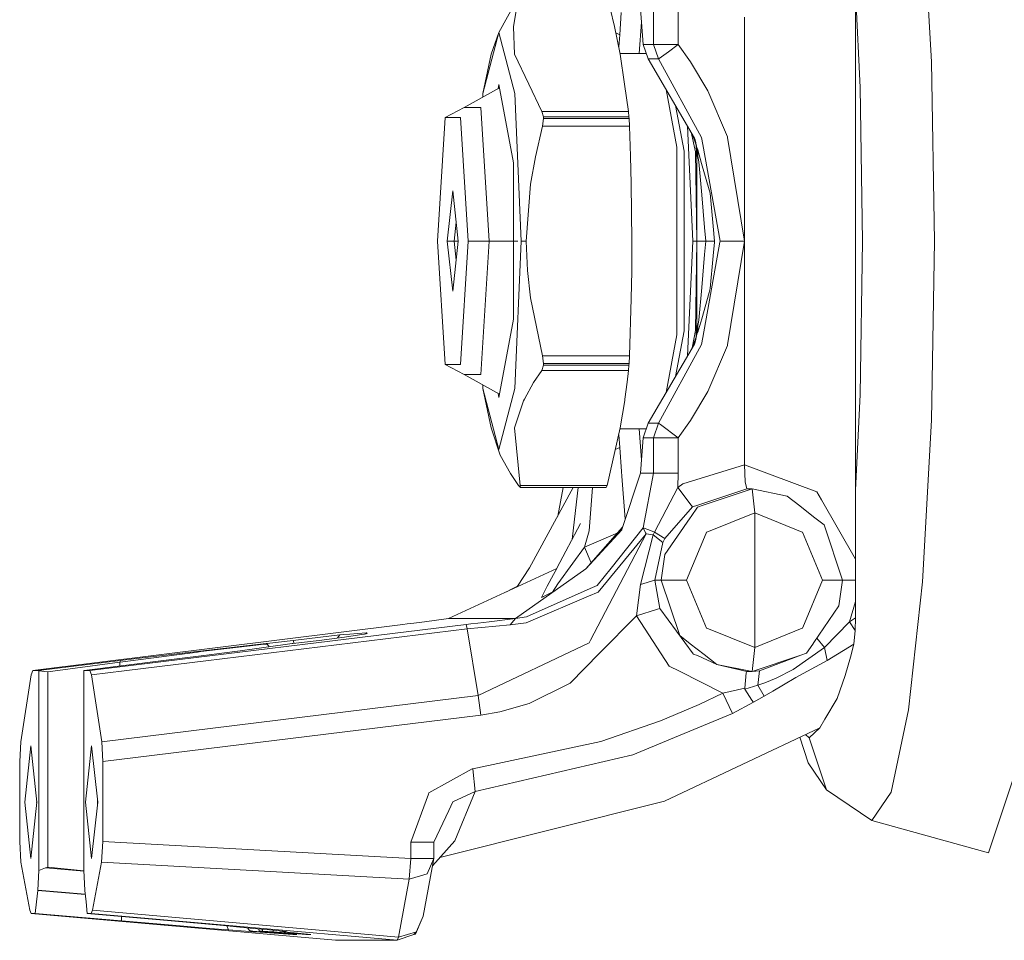
# Model space of a CAD drawing. Units: millimetres. Extents: x 967 to 8561, y -1553 to 1673.
# Drawn here: x 6190 to 6314, y -68 to 49 of the extents above; entities that cross this region are included whole.
import ezdxf

# ---------------------------------------------------------------- set-up
doc = ezdxf.new("R2010")
doc.units = ezdxf.units.MM
doc.layers.add('1', color=7, linetype='Continuous', true_color=0xffffff)

msp = doc.modelspace()

# ---------------------------------------------------------------- linework, layer by layer
at = {"layer": '1', "color": 18, "linetype": 'Continuous', "lineweight": 13}
for p, q in [((6303.919824, 64.114175), (6305.045159, 43.666466)), ((6295.431645, 52.529364), (6296.014817, 40.426358)), ((6295.431645, 52.529364), (6295.431645, -10.529355)), ((6252.768548, 51.919996), (6250.279458, 47.400004)), ((6252.54062, 50.419382), (6252.125772, 48.095978)), ((6264.932664, 48.141024), (6264.37095, 50.454444)), ((6265.588792, 47.117329), (6265.762837, 49.916542)), ((6268.214734, 50.381674), (6268.565209, 45.891016)), ((6269.886525, 50.381674), (6269.886525, 45.890703)), ((6273.006948, 45.890703), (6273.006948, 50.381674)), ((6268.345225, 48.709691), (6268.059551, 44.750004)), ((6281.411202, 20.999997), (6281.396421, 49.322545)), ((6250.279458, 47.400004), (6248.263391, 39.66762)), ((6249.329598, 44.655486), (6250.279458, 47.400004)), ((6252.295526, 39.66762), (6250.279458, 47.400004)), ((6252.125772, 48.095978), (6252.27979, 44.655486)), ((6264.932664, 48.141024), (6265.660794, 44.655486)), ((6265.588792, 47.117329), (6265.097495, 47.35198)), ((6265.468548, 45.575762), (6265.588792, 47.117329)), ((6268.565209, 45.891016), (6269.886525, 45.890703)), ((6268.565209, 45.891016), (6269.182237, 44.046952)), ((6269.886525, 45.890703), (6270.925077, 45.890703)), ((6270.503552, 44.046945), (6269.886525, 45.890703)), ((6271.764787, 44.953084), (6270.58843, 44.098905)), ((6273.006948, 45.890703), (6270.925077, 45.890703)), ((6271.764787, 44.953084), (6273.006948, 45.890703)), ((6274.565251, 43.699666), (6273.006948, 45.890703)), ((6249.329598, 44.655486), (6248.263391, 39.66762)), ((6254.072698, 40.867402), (6252.27979, 44.655486)), ((6268.946994, 44.750004), (6265.641049, 44.750004)), ((6265.660794, 44.655486), (6266.204866, 40.869473)), ((6269.182237, 44.046952), (6275.074513, 34.037507)), ((6270.503552, 44.046945), (6269.182237, 44.046952)), ((6270.58843, 44.098905), (6270.503552, 44.046945)), ((6275.949987, 34.127316), (6270.503552, 44.046945)), ((6276.734384, 40.029502), (6274.565251, 43.699666)), ((6305.432828, 20.999997), (6305.045159, 43.666466)), ((6250.358395, 40.378051), (6245.883973, 37.887498)), ((6250.279458, 40.800004), (6250.182172, 40.279962)), ((6250.279458, 40.800004), (6252.131494, 30.900001)), ((6255.718263, 37.390976), (6254.072698, 40.867402)), ((6266.704591, 37.390976), (6266.204866, 40.869473)), ((6271.467486, 40.164908), (6272.830995, 32.875)), ((6279.219659, 34.209168), (6276.734384, 40.029502)), ((6296.347173, 20.999997), (6296.014817, 40.426358)), ((6248.263391, 39.66762), (6248.242489, 39.200295)), ((6252.295526, 39.66762), (6253.130467, 20.999997)), ((6245.883973, 37.887498), (6243.476899, 36.637499)), ((6247.990163, 37.887498), (6245.883973, 37.887498)), ((6249.043019, 20.999997), (6247.990163, 37.887498)), ((6272.650593, 38.155118), (6273.73174, 32.374999)), ((6243.476899, 36.637499), (6242.501767, 20.999997)), ((6245.426686, 36.637499), (6243.476899, 36.637499)), ((6245.426686, 36.637499), (6246.401818, 20.999997)), ((6255.949529, 36.704942), (6255.718263, 37.390976)), ((6266.704591, 37.390976), (6255.718263, 37.390976)), ((6255.834611, 35.529024), (6255.962403, 36.499835)), ((6255.962403, 36.499835), (6255.949529, 36.704942)), ((6266.759427, 36.704942), (6255.949529, 36.704942)), ((6266.772302, 36.499835), (6255.962403, 36.499835)), ((6266.759427, 36.704942), (6266.704591, 37.390976)), ((6266.759427, 36.704942), (6266.772302, 36.499835)), ((6266.772302, 36.499835), (6266.820462, 35.529024)), ((6255.834611, 35.529024), (6254.909547, 31.676023)), ((6266.820462, 35.529024), (6255.834611, 35.529024)), ((6266.820462, 35.529024), (6266.958745, 31.745291)), ((6274.190547, 35.539135), (6274.840863, 20.999997)), ((6274.627418, 34.797007), (6275.184186, 32.301559)), ((6274.819899, 34.470031), (6275.251897, 33.152631)), ((6275.074513, 34.037507), (6275.118383, 33.858149)), ((6275.074513, 34.037507), (6275.146516, 33.803715)), ((6275.118383, 33.858149), (6275.146516, 33.803715)), ((6275.208505, 33.456123), (6275.118383, 33.858149)), ((6275.362046, 32.784245), (6275.146516, 33.803715)), ((6275.949987, 34.127316), (6276.114018, 33.206305)), ((6279.219659, 34.209168), (6279.258283, 34.118994)), ((6281.411202, 20.999997), (6279.258283, 34.118994)), ((6272.830995, 32.875), (6272.830995, 9.124993)), ((6275.251897, 33.152631), (6275.208505, 33.456123)), ((6275.279553, 33.03711), (6275.208505, 33.456123)), ((6275.279553, 33.03711), (6275.251897, 33.152631)), ((6275.267156, 32.932318), (6275.251897, 33.152631)), ((6275.346788, 31.792617), (6275.267156, 32.932318)), ((6275.362046, 32.784245), (6275.279553, 33.03711)), ((6275.375875, 32.662204), (6275.362046, 32.784245)), ((6275.374444, 32.756976), (6275.362046, 32.784245)), ((6275.470765, 32.551966), (6275.374444, 32.756976)), ((6275.396855, 32.479606), (6275.375875, 32.662204)), ((6275.481256, 31.744121), (6275.396855, 32.479606)), ((6275.470765, 32.551966), (6275.475534, 32.18796)), ((6275.967153, 30.830382), (6275.470765, 32.551966)), ((6278.29078, 20.999997), (6276.114018, 33.206305)), ((6254.909547, 31.676023), (6254.290612, 28.202637)), ((6267.052682, 28.280488), (6266.958745, 31.745291)), ((6273.73174, 9.625002), (6273.73174, 32.374999)), ((6275.184186, 32.301559), (6275.229486, 32.100773)), ((6275.354417, 20.999997), (6275.184186, 32.301559)), ((6275.349649, 31.568243), (6275.229486, 32.100773)), ((6275.481256, 31.744121), (6275.346788, 31.792617)), ((6275.349649, 31.568243), (6275.346788, 31.792617)), ((6275.349649, 31.568243), (6275.5318, 31.483336)), ((6275.367292, 20.999997), (6275.349649, 31.568243)), ((6275.481256, 31.744121), (6275.475534, 32.18796)), ((6275.5318, 31.483336), (6275.481256, 31.744121)), ((6275.614293, 31.016125), (6275.5318, 31.483336)), ((6252.131494, 11.099993), (6252.131494, 30.900001)), ((6275.974782, 26.861175), (6275.614293, 31.016125)), ((6275.967153, 30.830382), (6276.928933, 27.494705)), ((6254.290612, 28.202637), (6253.754647, 20.999997)), ((6267.052682, 28.280488), (6267.135652, 20.999997)), ((6277.051957, 27.068577), (6276.928933, 27.494705)), ((6243.765863, 20.999997), (6244.451554, 27.35)), ((6245.137723, 20.999997), (6244.451554, 27.35)), ((6275.974782, 26.861175), (6276.336225, 22.698088)), ((6277.429612, 22.885143), (6277.051957, 27.068577)), ((6244.618447, 20.999997), (6244.878003, 23.403522)), ((6276.336225, 22.698088), (6276.483567, 20.999997)), ((6277.599843, 20.999997), (6277.429612, 22.885143)), ((6242.501767, 20.999997), (6243.476899, 5.36251)), ((6243.765863, 20.999997), (6244.618447, 20.999997)), ((6244.451554, 14.650001), (6243.765863, 20.999997)), ((6245.137723, 20.999997), (6244.451554, 14.650001)), ((6244.618447, 20.999997), (6244.878003, 18.596475)), ((6244.618447, 20.999997), (6245.137723, 20.999997)), ((6246.401818, 20.999997), (6245.426686, 5.36251)), ((6249.043019, 20.999997), (6246.401818, 20.999997)), ((6247.990163, 4.112511), (6249.043019, 20.999997)), ((6252.683671, 20.999997), (6249.043019, 20.999997)), ((6253.130467, 20.999997), (6252.295526, 2.332388)), ((6253.130467, 20.999997), (6253.754647, 20.999997)), ((6253.754647, 20.999997), (6253.900559, 17.264842)), ((6267.135652, 20.999997), (6267.112763, 17.201795)), ((6274.840863, 20.999997), (6274.190548, 6.460867)), ((6275.354417, 20.999997), (6274.840863, 20.999997)), ((6275.184186, 9.69845), (6275.354417, 20.999997)), ((6275.367292, 20.999997), (6275.349649, 10.431765)), ((6275.367292, 20.999997), (6275.402577, 20.999997)), ((6275.496991, 20.999997), (6275.402577, 20.999997)), ((6275.496991, 20.999997), (6275.723012, 20.999997)), ((6275.723012, 20.999997), (6276.483567, 20.999997)), ((6276.11831, 8.792876), (6278.265031, 20.855977)), ((6276.483567, 20.999997), (6276.336225, 19.301816)), ((6276.483567, 20.999997), (6276.877435, 20.999997)), ((6276.877435, 20.999997), (6277.599843, 20.999997)), ((6277.430566, 19.114568), (6277.586492, 20.852401)), ((6277.599843, 20.999997), (6277.586492, 20.852401)), ((6278.265031, 20.855977), (6278.29078, 20.999997)), ((6281.411202, 20.999997), (6278.29078, 20.999997)), ((6279.258283, 7.881015), (6281.411202, 20.999997)), ((6281.396421, -7.322536), (6281.411202, 20.999997)), ((6296.014817, 1.573651), (6296.347173, 20.999997)), ((6305.432828, 20.999997), (6305.045159, -1.666457)), ((6276.336225, 19.301816), (6275.975736, 15.138446)), ((6277.059587, 14.974712), (6277.430566, 19.114568)), ((6253.900559, 17.264842), (6254.287751, 13.816043)), ((6267.052682, 13.719513), (6267.112763, 17.201795)), ((6275.6162, 10.995089), (6275.975736, 15.138446)), ((6277.059587, 14.974712), (6276.925595, 14.508887)), ((6254.287751, 13.816043), (6255.834611, 6.470977)), ((6266.820462, 6.470977), (6267.052682, 13.719513)), ((6275.967629, 11.176153), (6276.925595, 14.508887)), ((6252.131494, 11.099993), (6250.279458, 1.200004)), ((6275.229486, 9.899228), (6275.349649, 10.431765)), ((6275.346788, 10.207384), (6275.284322, 9.183152)), ((6275.349649, 10.431765), (6275.346788, 10.207384)), ((6275.481256, 10.255887), (6275.346788, 10.207384)), ((6275.349649, 10.431765), (6275.5318, 10.516672)), ((6275.481256, 10.255887), (6275.362046, 9.215756)), ((6275.967629, 11.176153), (6275.470765, 9.448036)), ((6275.470765, 9.448036), (6275.481256, 10.255887)), ((6275.5318, 10.516672), (6275.481256, 10.255887)), ((6275.6162, 10.995089), (6275.5318, 10.516672)), ((6271.467487, 1.835099), (6272.830995, 9.124993)), ((6273.73174, 9.625002), (6272.650592, 3.844886)), ((6274.690183, 7.309617), (6275.251897, 8.84737)), ((6275.184186, 9.69845), (6274.757781, 7.494673)), ((6275.362046, 9.215756), (6275.143178, 8.184462)), ((6275.177033, 8.391633), (6275.294335, 9.016364)), ((6275.184186, 9.69845), (6275.229486, 9.899228)), ((6275.197688, 8.501636), (6275.251897, 8.84737)), ((6275.251897, 8.84737), (6275.294335, 9.016364)), ((6275.251897, 8.84737), (6275.26191, 8.948996)), ((6275.266679, 9.001984), (6275.26191, 8.948996)), ((6275.266679, 9.001984), (6275.271924, 9.054034)), ((6275.284322, 9.183152), (6275.271924, 9.054034)), ((6275.362046, 9.215756), (6275.294335, 9.016364)), ((6275.470765, 9.448036), (6275.362046, 9.215756)), ((6275.959046, 7.898196), (6276.11831, 8.792876)), ((6269.182237, -2.046944), (6275.074513, 7.962494)), ((6270.503552, -2.046944), (6275.959046, 7.898196)), ((6275.074513, 7.962494), (6275.143178, 8.184462)), ((6275.074513, 7.962494), (6275.115998, 8.132993)), ((6275.115998, 8.132993), (6275.177033, 8.391633)), ((6275.143178, 8.184462), (6275.115998, 8.132993)), ((6275.17751, 8.393227), (6275.177033, 8.391633)), ((6275.184656, 8.425585), (6275.17751, 8.393227)), ((6276.734384, 1.970499), (6279.219659, 7.790833)), ((6279.258283, 7.881015), (6279.219659, 7.790833)), ((6255.834611, 6.470977), (6266.820462, 6.470977)), ((6255.834611, 6.470977), (6255.962403, 5.500167)), ((6266.820462, 6.470977), (6266.772302, 5.500167)), ((6243.476899, 5.36251), (6245.426686, 5.36251)), ((6245.883973, 4.112511), (6243.476899, 5.36251)), ((6255.949529, 5.295052), (6255.718263, 4.609032)), ((6255.962403, 5.500167), (6255.949529, 5.295052)), ((6255.949529, 5.295052), (6266.759427, 5.295052)), ((6255.962403, 5.500167), (6266.772302, 5.500167)), ((6266.759427, 5.295052), (6266.704591, 4.609032)), ((6266.772302, 5.500167), (6266.759427, 5.295052)), ((6245.883973, 4.112511), (6247.990163, 4.112511)), ((6250.358392, 1.621945), (6245.883973, 4.112511)), ((6255.718263, 4.609032), (6254.696878, 3.108411)), ((6255.718263, 4.609032), (6266.704591, 4.609032)), ((6266.704591, 4.609032), (6266.540082, 3.143473)), ((6248.242489, 2.799706), (6248.263391, 2.332388)), ((6254.696878, 3.108411), (6253.536733, 1.008793)), ((6266.259702, 1.00775), (6266.540082, 3.143473)), ((6248.263391, 2.332388), (6250.279458, -5.400003)), ((6249.329598, -2.655492), (6248.263391, 2.332388)), ((6250.279458, 1.200004), (6250.182174, 1.720032)), ((6250.279458, -5.400003), (6252.295526, 2.332388)), ((6274.565251, -1.699672), (6276.734384, 1.970499)), ((6296.014817, 1.573651), (6295.431645, -10.529355)), ((6253.413232, 0.785007), (6252.27979, -2.655477)), ((6253.413232, 0.785007), (6253.536733, 1.008793)), ((6265.660794, -2.655477), (6266.236814, 0.830053)), ((6266.236814, 0.830053), (6266.259702, 1.00775)), ((6268.565209, -3.891007), (6269.182237, -2.046944)), ((6269.182237, -2.046944), (6270.503552, -2.046944)), ((6269.886525, -3.890709), (6270.503552, -2.046944)), ((6270.503552, -2.046944), (6270.761998, -2.218829)), ((6273.006948, -3.890709), (6270.761998, -2.218829)), ((6273.006948, -3.890709), (6274.565251, -1.699672)), ((6305.045159, -1.666457), (6303.919824, -22.114174)), ((6250.46304, -6.095977), (6249.329598, -2.655492)), ((6252.27979, -2.655477), (6253.000768, -9.919987)), ((6263.986619, -9.919987), (6265.660794, -2.655477)), ((6265.463531, -3.511435), (6265.588792, -5.117328)), ((6268.946994, -2.749995), (6265.639012, -2.749995)), ((6268.345225, -6.709691), (6268.05955, -2.749995)), ((6268.214734, -8.381681), (6268.565209, -3.891007)), ((6268.565209, -3.891007), (6269.886525, -3.890709)), ((6269.886525, -3.890709), (6270.925077, -3.890709)), ((6269.886525, -8.381681), (6269.886525, -3.890709)), ((6270.925077, -3.890709), (6273.006948, -3.890709)), ((6273.006948, -8.381681), (6273.006948, -3.890709)), ((6251.746686, -8.419381), (6250.46304, -6.095977)), ((6265.032169, -5.38318), (6265.588792, -5.117328)), ((6265.588792, -5.117328), (6265.797647, -8.15797)), ((6281.396421, -7.322536), (6273.592027, -9.722025)), ((6281.396421, -7.322536), (6290.534051, -10.751234)), ((6281.396421, -7.322536), (6281.48702, -9.475307)), ((6252.768548, -9.919987), (6251.746686, -8.419381)), ((6265.839131, -8.759678), (6265.797647, -8.15797)), ((6265.872987, -15.504331), (6268.214734, -8.381681)), ((6268.214734, -8.381681), (6269.886525, -8.381681)), ((6268.544705, -15.281142), (6269.886525, -8.381681)), ((6269.886525, -8.381681), (6271.45675, -8.381681)), ((6271.45675, -8.381681), (6273.006948, -8.381681)), ((6273.006948, -8.381681), (6272.931607, -10.181339)), ((6253.02461, -10.204778), (6252.768548, -9.919987)), ((6253.000768, -9.919987), (6263.986619, -9.919987)), ((6253.000768, -9.919987), (6253.050359, -10.204778)), ((6263.986619, -9.919987), (6263.860257, -10.204778)), ((6265.839131, -8.759678), (6266.300566, -14.203809)), ((6272.931607, -10.181339), (6273.592027, -9.722025)), ((6281.48702, -9.475307), (6281.694921, -10.369049)), ((6253.037484, -10.205002), (6253.02461, -10.204778)), ((6253.050359, -10.204778), (6253.037484, -10.205002)), ((6253.037484, -10.205002), (6263.847383, -10.205002)), ((6253.050359, -10.204778), (6263.860257, -10.204778)), ((6254.150899, -20.374657), (6259.716938, -10.205002)), ((6257.742571, -13.812348), (6258.429494, -10.205002)), ((6260.32361, -10.205002), (6259.733708, -15.282021)), ((6262.127738, -10.205002), (6261.84562, -14.025332)), ((6263.860257, -10.204778), (6263.847383, -10.205002)), ((6272.931607, -10.181339), (6269.978078, -15.848727)), ((6272.931607, -10.181339), (6274.642976, -12.430982)), ((6275.463613, -12.420566), (6281.694921, -10.369049)), ((6276.151689, -12.445242), (6282.365354, -10.369004)), ((6281.694921, -10.369049), (6282.365354, -10.369004)), ((6282.365354, -10.369004), (6282.529862, -11.893989)), ((6282.365354, -10.369004), (6286.810906, -11.277259)), ((6290.534051, -10.751234), (6291.118653, -11.765809)), ((6295.431645, -10.529355), (6295.431645, -19.251571)), ((6274.642976, -12.430982), (6274.82322, -12.632386)), ((6274.825604, -12.630642), (6275.463613, -12.420566)), ((6275.43834, -12.683735), (6276.151689, -12.445242)), ((6282.529862, -11.893989), (6282.694848, -13.418497)), ((6288.384469, -12.509556), (6286.810906, -11.277259)), ((6291.118653, -11.765809), (6295.431645, -19.251571)), ((6274.82322, -12.632386), (6271.29844, -16.652838)), ((6275.43834, -12.683735), (6274.632009, -13.849796)), ((6274.825604, -12.630642), (6274.82322, -12.632386)), ((6276.614221, -15.840323), (6282.694848, -13.418497)), ((6282.694848, -13.418497), (6288.706811, -15.839578)), ((6282.694848, -30.433492), (6282.694848, -13.418497)), ((6288.384469, -12.509556), (6290.144952, -13.888271)), ((6257.643254, -20.407171), (6260.62301, -14.74841)), ((6261.84562, -14.025332), (6261.72355, -15.677677)), ((6271.291287, -18.681989), (6274.508985, -14.027746)), ((6274.508985, -14.027746), (6274.632009, -13.849796)), ((6290.144952, -13.888271), (6291.467221, -14.923678)), ((6293.806584, -21.926002), (6291.467221, -14.923678)), ((6259.733708, -15.282021), (6259.561724, -16.763866)), ((6261.72355, -15.677677), (6261.13561, -17.730967)), ((6265.356678, -15.912565), (6261.13561, -17.730967)), ((6261.297203, -20.497374), (6265.964448, -15.226143)), ((6261.303933, -20.492629), (6265.855821, -15.556903)), ((6268.940957, -16.043843), (6261.898549, -29.534937)), ((6268.940957, -16.043843), (6262.846501, -23.429514)), ((6264.488729, -20.390854), (6268.544705, -15.281142)), ((6265.855821, -15.556903), (6265.872987, -15.504331)), ((6269.815476, -16.175375), (6268.209966, -22.489459)), ((6268.544705, -15.281142), (6269.263299, -15.565769)), ((6268.544705, -15.281142), (6268.872293, -15.91091)), ((6268.940957, -16.043843), (6268.872293, -15.91091)), ((6269.815476, -16.175375), (6268.940957, -16.043843)), ((6269.263299, -15.565769), (6269.978078, -15.848727)), ((6269.978078, -15.848727), (6269.815476, -16.175375)), ((6271.03761, -17.17277), (6269.815476, -16.175375)), ((6269.978078, -15.848727), (6271.29844, -16.652838)), ((6274.027856, -21.926002), (6276.531728, -15.953855)), ((6276.531728, -15.953855), (6276.572736, -15.856848)), ((6276.572736, -15.856848), (6276.614221, -15.840323)), ((6288.746388, -15.855373), (6288.706811, -15.839578)), ((6291.263612, -21.926002), (6288.746388, -15.855373)), ((6271.03761, -17.17277), (6270.039113, -21.926002)), ((6271.29844, -16.652838), (6271.03761, -17.17277)), ((6261.13561, -17.730967), (6259.669812, -19.764812)), ((6261.13561, -17.730967), (6261.99376, -19.710676)), ((6271.291287, -18.681989), (6270.827802, -21.926002)), ((6259.669812, -19.764812), (6257.774861, -22.394822)), ((6295.431645, -19.251571), (6295.432599, -21.926061)), ((6243.909867, -26.785464), (6257.625135, -20.44119)), ((6261.303933, -20.492629), (6252.378972, -26.785464)), ((6254.150899, -20.374657), (6252.650292, -22.677035)), ((6257.223638, -21.184878), (6256.423505, -22.667692)), ((6257.223638, -21.184878), (6257.625135, -20.44119)), ((6257.643254, -20.407171), (6257.625135, -20.44119)), ((6264.488729, -20.390854), (6262.751134, -22.580461)), ((6257.774861, -22.394822), (6257.07498, -23.429965)), ((6268.209966, -22.489459), (6270.039113, -21.926002)), ((6270.039113, -21.926002), (6270.68332, -25.503785)), ((6270.039113, -21.926002), (6270.827802, -21.926002)), ((6270.827802, -21.926002), (6273.186715, -28.928326)), ((6270.827802, -21.926002), (6272.367032, -21.926002)), ((6274.027856, -21.926002), (6272.367032, -21.926002)), ((6276.574166, -27.99663), (6274.027856, -21.926002)), ((6291.263612, -21.926002), (6288.787873, -27.898149)), ((6292.583497, -21.926002), (6291.263612, -21.926002)), ((6293.806584, -21.926002), (6292.583497, -21.926002)), ((6293.806584, -21.926002), (6293.346437, -25.169999)), ((6293.806582, -21.926019), (6295.432599, -21.926061)), ((6295.432599, -21.926061), (6295.431645, -24.600715)), ((6303.919824, -22.114174), (6302.167447, -38.341568)), ((6251.994165, -23.01182), (6251.278475, -23.376966)), ((6252.650292, -22.677035), (6251.994165, -23.01182)), ((6261.841329, -22.985862), (6253.792794, -26.57348)), ((6255.686315, -24.093629), (6256.423505, -22.667692)), ((6255.791696, -24.085657), (6257.30382, -23.31304)), ((6261.65727, -23.937658), (6262.846501, -23.429514)), ((6261.841329, -22.985862), (6262.751134, -22.580461)), ((6268.209966, -22.489459), (6267.711671, -26.447387)), ((6255.686315, -24.093629), (6255.983947, -23.987426)), ((6255.686315, -24.093629), (6255.791696, -24.085657)), ((6258.08862, -25.462465), (6261.65727, -23.937658)), ((6294.703992, -27.192996), (6295.431645, -24.600715)), ((6295.431645, -24.600715), (6295.431645, -26.67831)), ((6253.768952, -27.308107), (6257.883103, -25.550143)), ((6257.883103, -25.550143), (6258.08862, -25.462465)), ((6267.711671, -26.447387), (6270.390542, -25.589318)), ((6270.390542, -25.589318), (6270.68332, -25.503785)), ((6270.68332, -25.503785), (6274.880918, -31.261877)), ((6290.155442, -29.824258), (6293.346437, -25.169999)), ((6239.546807, -27.34761), (6238.664659, -27.458505)), ((6240.893872, -27.176515), (6239.546807, -27.34761)), ((6243.909867, -26.785464), (6240.893872, -27.176515)), ((6243.909867, -26.785464), (6252.378972, -26.785464)), ((6247.639211, -27.34761), (6246.726068, -27.458505)), ((6249.06257, -27.176515), (6247.639211, -27.34761)), ((6252.378972, -26.785464), (6249.06257, -27.176515)), ((6252.378972, -26.785464), (6251.728089, -27.556137)), ((6251.728089, -27.556137), (6253.768952, -27.308107)), ((6252.378972, -26.785464), (6253.792794, -26.57348)), ((6267.711671, -26.447387), (6263.03819, -31.175272)), ((6271.853955, -32.794268), (6267.711671, -26.447387)), ((6291.537793, -30.438901), (6294.703992, -27.192996)), ((6294.703992, -27.192996), (6295.431645, -26.67831)), ((6294.703992, -27.192996), (6295.398744, -28.28169)), ((6295.431645, -26.67831), (6295.398744, -28.28169)), ((6191.269429, -33.362747), (6238.115342, -27.527035)), ((6246.16483, -27.527035), (6198.510678, -33.362747)), ((6246.282609, -28.074042), (6198.697122, -33.901394)), ((6232.378514, -28.654979), (6231.438191, -28.734521)), ((6233.549626, -28.588028), (6232.378514, -28.654979)), ((6233.636411, -28.654994), (6233.289273, -28.734521)), ((6233.453958, -28.696793), (6233.549626, -28.588028)), ((6233.636411, -28.654994), (6233.549626, -28.588028)), ((6238.115342, -27.527035), (6238.664659, -27.458505)), ((6246.726068, -27.458505), (6246.16483, -27.527035)), ((6246.282609, -28.074042), (6246.16483, -27.527035)), ((6251.728089, -27.556137), (6246.282609, -28.074042)), ((6247.677835, -36.52756), (6246.282609, -28.074042)), ((6276.574166, -27.99663), (6276.613744, -28.012426)), ((6276.613744, -28.012426), (6282.694848, -30.433492)), ((6282.694848, -30.433492), (6288.706811, -28.011681)), ((6288.747819, -27.99514), (6288.706811, -28.011681)), ((6288.787873, -27.898149), (6288.747819, -27.99514)), ((6295.226605, -30.039073), (6295.398744, -28.28169)), ((6224.22746, -29.536099), (6220.919164, -29.944719)), ((6224.210771, -29.944719), (6227.519544, -29.536099)), ((6227.690251, -29.122339), (6224.22746, -29.536099)), ((6224.376753, -29.924221), (6224.22746, -29.536099)), ((6227.519544, -29.536099), (6230.756791, -29.122339)), ((6230.161698, -28.85376), (6227.690251, -29.122339)), ((6229.867059, -29.236058), (6230.161698, -28.85376)), ((6230.682881, -28.803975), (6230.161698, -28.85376)), ((6231.438191, -28.734521), (6230.682881, -28.803975)), ((6230.756791, -29.122339), (6232.634576, -28.85376)), ((6232.634576, -28.85376), (6232.919725, -28.803975)), ((6233.289273, -28.734521), (6232.919725, -28.803975)), ((6261.737855, -29.842631), (6247.677835, -36.52756)), ((6261.738809, -29.840828), (6261.737855, -29.842631)), ((6261.738809, -29.840828), (6261.785539, -29.751436)), ((6261.898549, -29.534937), (6261.785539, -29.751436)), ((6273.186715, -28.928326), (6274.519952, -29.963733)), ((6290.033849, -30.002208), (6290.155442, -29.824258)), ((6291.537793, -30.438901), (6290.545189, -29.255789)), ((6212.142022, -31.019897), (6202.351602, -32.278896)), ((6207.700284, -31.457187), (6212.409051, -30.903281)), ((6212.142022, -31.019897), (6212.548764, -30.967594)), ((6212.409051, -30.903281), (6212.43337, -30.900375)), ((6212.43337, -30.900375), (6220.812352, -29.957236)), ((6212.548764, -30.967594), (6219.542535, -30.134694)), ((6212.937387, -31.457202), (6217.220815, -30.900375)), ((6217.244657, -30.897127), (6217.220815, -30.900375)), ((6217.244657, -30.897127), (6224.114926, -29.957236)), ((6220.525773, -30.023367), (6219.542535, -30.134694)), ((6220.812352, -29.957236), (6220.525773, -30.023367)), ((6220.74941, -30.013056), (6220.525773, -30.023367)), ((6220.74941, -30.013056), (6220.861466, -30.019985)), ((6220.812352, -29.957236), (6220.919164, -29.944719)), ((6220.861466, -30.019985), (6221.013101, -30.04408)), ((6220.919164, -29.944719), (6221.013101, -30.04408)), ((6221.013101, -30.04408), (6221.203628, -30.355518)), ((6224.114926, -29.957236), (6224.210771, -29.944719)), ((6276.295217, -31.342433), (6274.519952, -29.963733)), ((6282.529862, -31.958015), (6282.694848, -30.433492)), ((6287.565263, -33.229278), (6291.537793, -30.438901)), ((6290.033849, -30.002208), (6289.234193, -31.168268)), ((6291.537793, -30.438901), (6291.840585, -32.090561)), ((6291.840585, -32.090561), (6295.226605, -30.039073)), ((6294.82034, -31.653077), (6295.226605, -30.039073)), ((6192.004235, -33.362747), (6202.343495, -32.102556)), ((6193.167241, -33.538417), (6202.284844, -32.287867)), ((6197.776349, -33.362747), (6207.843335, -32.102556)), ((6202.351602, -32.278896), (6202.284844, -32.287867)), ((6202.284844, -32.287867), (6202.284844, -32.798371)), ((6202.343495, -32.102556), (6204.414876, -31.851248)), ((6202.343495, -32.102556), (6202.351602, -32.278896)), ((6207.700284, -31.457187), (6204.414876, -31.851248)), ((6207.843335, -32.102556), (6209.842237, -31.851248)), ((6209.842237, -31.851248), (6212.937387, -31.457202)), ((6259.306939, -34.950019), (6263.03819, -31.175272)), ((6274.896653, -31.267018), (6274.880918, -31.261877)), ((6274.896653, -31.267018), (6275.456937, -31.449647)), ((6275.456937, -31.449647), (6277.881654, -32.574729)), ((6276.295217, -31.342433), (6277.881654, -32.574729)), ((6288.526567, -31.406761), (6282.364877, -33.483)), ((6282.364877, -33.483), (6282.529862, -31.958015)), ((6283.271344, -33.376397), (6288.526567, -31.406761)), ((6291.840585, -32.090561), (6287.907632, -34.245671)), ((6289.234193, -31.168268), (6288.526567, -31.406761)), ((6294.82034, -31.653077), (6294.155629, -33.989818)), ((6191.083463, -33.901394), (6191.269429, -33.362747)), ((6191.269429, -33.362747), (6192.004235, -33.362747)), ((6192.004235, -33.362747), (6192.047151, -33.390061)), ((6192.047151, -33.390061), (6192.047151, -58.652626)), ((6193.167241, -33.538417), (6192.047151, -33.390061)), ((6193.167241, -33.538417), (6193.167241, -58.235646)), ((6197.732957, -33.390061), (6197.776349, -33.362747)), ((6197.732957, -58.652626), (6197.732957, -33.390061)), ((6198.510678, -33.362747), (6197.776349, -33.362747)), ((6198.697122, -33.901394), (6198.510678, -33.362747)), ((6271.853955, -32.794268), (6273.163827, -33.456058)), ((6278.635533, -36.221103), (6273.163827, -33.456058)), ((6282.364877, -33.483), (6277.881654, -32.574729)), ((6281.694921, -33.48294), (6277.881654, -32.574729)), ((6281.604798, -33.633129), (6281.412633, -35.600663)), ((6281.604798, -33.633129), (6281.694921, -33.48294)), ((6281.694921, -33.48294), (6282.364877, -33.483)), ((6283.271344, -33.376397), (6282.364877, -33.483)), ((6283.074887, -35.224752), (6283.271344, -33.376397)), ((6285.418065, -34.313099), (6287.565263, -33.229278)), ((6189.765485, -42.36439), (6191.083463, -33.901394)), ((6200.014623, -42.36439), (6198.697122, -33.901394)), ((6285.418065, -34.313099), (6283.972295, -34.906761)), ((6287.907632, -34.245671), (6286.341222, -35.151125)), ((6294.155629, -33.989818), (6293.129952, -36.905588)), ((6254.118474, -37.527264), (6259.306939, -34.950019)), ((6278.635533, -36.221103), (6281.412633, -35.600663)), ((6281.412633, -35.600663), (6281.441243, -35.710559)), ((6281.441243, -35.710559), (6283.074887, -35.224752)), ((6282.339604, -37.111298), (6281.441243, -35.710559)), ((6283.074887, -35.224752), (6283.972295, -34.906761)), ((6283.074887, -35.224752), (6283.896478, -36.582978)), ((6283.896478, -36.582978), (6284.957917, -35.966397)), ((6286.341222, -35.151125), (6284.957917, -35.966397)), ((6247.677835, -36.52756), (6200.014623, -42.36439)), ((6248.019727, -39.005832), (6247.677835, -36.52756)), ((6275.639566, -37.646697), (6278.635533, -36.221103)), ((6279.859098, -38.812206), (6278.635533, -36.221103)), ((6279.859098, -38.812206), (6282.525094, -37.348569)), ((6282.339604, -37.111298), (6282.481702, -37.304477)), ((6282.481702, -37.304477), (6282.525094, -37.348569)), ((6282.525094, -37.348569), (6283.896478, -36.582978)), ((6291.554959, -39.530085), (6293.129952, -36.905588)), ((6250.402005, -38.605691), (6248.019727, -39.005832)), ((6254.118474, -37.527264), (6250.402005, -38.605691)), ((6270.745786, -39.720074), (6275.639566, -37.646697)), ((6302.167447, -38.341568), (6299.959214, -48.760207)), ((6248.019727, -39.005832), (6200.155767, -44.867278)), ((6263.207467, -42.334677), (6270.745786, -39.720074)), ((6272.035153, -42.0644), (6279.859098, -38.812206)), ((6290.915998, -40.593968), (6291.554959, -39.530085)), ((6290.915998, -40.593968), (6271.256955, -49.898193)), ((6289.557965, -41.864992), (6290.915998, -40.593968)), ((6189.765485, -42.36439), (6189.624818, -44.867278)), ((6200.155767, -44.867278), (6200.014623, -42.36439)), ((6246.981175, -45.797066), (6263.207467, -42.334677)), ((6267.266782, -44.046373), (6272.035153, -42.0644)), ((6288.411417, -41.779335), (6289.454969, -45.059756)), ((6289.557965, -41.864992), (6289.112012, -41.447757)), ((6291.773351, -48.459337), (6289.557965, -41.864992)), ((6312.284024, -56.419195), (6317.198785, -41.633443)), ((6191.044362, -42.906405), (6190.276177, -50.018401)), ((6191.044362, -42.906405), (6191.81207, -50.018401)), ((6197.968038, -50.018401), (6198.736222, -42.906405)), ((6199.504407, -50.018401), (6198.736222, -42.906405)), ((6189.624818, -44.867278), (6189.624818, -54.991917)), ((6200.155767, -54.991917), (6200.155767, -44.867278)), ((6247.283967, -48.659296), (6267.266782, -44.046373)), ((6246.922525, -45.80474), (6241.430791, -48.849524)), ((6246.922525, -45.80474), (6246.981175, -45.797066)), ((6247.283967, -48.659296), (6246.981175, -45.797066)), ((6291.773351, -48.459337), (6289.454969, -45.059756)), ((6297.511132, -52.350224), (6291.773351, -48.459337)), ((6191.772492, -50.018401), (6191.792284, -49.835103)), ((6199.464353, -50.018401), (6199.484375, -49.832944)), ((6239.135297, -55.083991), (6241.376432, -48.997209)), ((6241.430791, -48.849524), (6241.376432, -48.997209)), ((6247.283967, -48.659296), (6244.446786, -49.981491)), ((6244.720014, -54.926694), (6247.283967, -48.659296)), ((6299.959214, -48.760207), (6297.511132, -52.350224)), ((6191.044362, -57.130397), (6190.276177, -50.018401)), ((6191.044362, -57.130397), (6191.81207, -50.018401)), ((6191.792284, -50.201699), (6191.772492, -50.018401)), ((6198.736222, -57.130397), (6197.968038, -50.018401)), ((6198.736222, -57.130397), (6199.504407, -50.018401)), ((6199.464353, -50.018401), (6199.484375, -50.203858)), ((6243.942769, -51.065729), (6242.074998, -55.083991)), ((6242.838117, -57.025168), (6271.256955, -49.898193)), ((6243.942769, -51.065729), (6244.446786, -49.981491)), ((6312.284024, -56.419195), (6297.511132, -52.350224)), ((6189.624818, -54.991917), (6189.78885, -57.623)), ((6199.991735, -57.623), (6200.155767, -54.991917)), ((6239.135297, -57.152883), (6200.155767, -54.991917)), ((6239.135297, -55.083991), (6241.34353, -55.083976)), ((6239.135297, -57.152883), (6239.135297, -55.083991)), ((6241.347821, -55.083976), (6241.34353, -55.083976)), ((6242.074998, -55.083991), (6241.347821, -55.083976)), ((6244.720014, -54.926694), (6241.904098, -58.066677)), ((6242.074998, -55.083991), (6242.074998, -57.152883)), ((6238.945039, -59.782491), (6239.135297, -57.152883)), ((6239.135297, -57.152883), (6241.342099, -57.152883)), ((6240.707429, -64.465226), (6242.074998, -57.152883)), ((6242.074998, -57.152883), (6241.223844, -59.090138)), ((6241.346868, -57.152883), (6241.342099, -57.152883)), ((6242.074998, -57.152883), (6241.346868, -57.152883)), ((6189.78885, -57.623), (6190.924676, -63.695864)), ((6192.047151, -58.652626), (6192.904504, -58.315338)), ((6192.904504, -58.315338), (6193.167241, -58.235646)), ((6192.904504, -58.315338), (6197.737309, -58.735058)), ((6193.167241, -58.235646), (6197.736052, -58.711255)), ((6198.855432, -63.695864), (6199.991735, -57.623)), ((6238.945039, -59.782491), (6199.991735, -57.623)), ((6192.047151, -58.652626), (6191.916497, -61.136649)), ((6197.864087, -61.136649), (6197.732957, -58.652626)), ((6237.576993, -67.094834), (6238.945039, -59.782491)), ((6238.945039, -59.782491), (6240.362199, -59.351997)), ((6240.362199, -59.351997), (6241.223844, -59.090138)), ((6191.916497, -61.201648), (6191.759141, -62.652157)), ((6191.916497, -61.136649), (6197.913384, -61.657447)), ((6191.916497, -61.136649), (6191.916497, -61.201648)), ((6197.920481, -61.723062), (6191.916497, -61.201648)), ((6197.864087, -61.136649), (6197.864087, -61.201648)), ((6197.864087, -61.201648), (6198.020967, -62.652157)), ((6191.759141, -62.652157), (6191.601785, -64.102666)), ((6198.020967, -62.652157), (6198.178323, -64.102666)), ((6190.924676, -63.695864), (6191.088708, -64.102666)), ((6191.088708, -64.102666), (6191.601785, -64.102666)), ((6229.613336, -67.50162), (6191.088708, -64.102666)), ((6202.495606, -65.04874), (6191.601785, -64.102666)), ((6198.178323, -64.102666), (6208.785565, -65.04874)), ((6198.6914, -64.102666), (6198.178323, -64.102666)), ((6198.6914, -64.102666), (6198.855432, -63.695864)), ((6237.412961, -67.50162), (6198.6914, -64.102666)), ((6237.576993, -67.094834), (6198.855432, -63.695864)), ((6202.525834, -64.490426), (6202.495606, -65.04874)), ((6239.724191, -66.712455), (6240.707429, -64.465226)), ((6240.707429, -64.465226), (6239.850553, -66.400305)), ((6202.495606, -65.04874), (6209.492238, -65.648303)), ((6208.785565, -65.04874), (6215.415032, -65.648303)), ((6209.492238, -65.648303), (6212.724717, -65.919564)), ((6212.724717, -65.919564), (6214.798482, -66.091434)), ((6218.347581, -65.919564), (6215.415032, -65.648303)), ((6215.856367, -65.689127), (6216.053994, -66.19458)), ((6220.179589, -66.091434), (6218.347581, -65.919564)), ((6218.454977, -65.92964), (6218.709024, -66.260339)), ((6219.932588, -66.324876), (6219.903724, -66.065554)), ((6214.798482, -66.091434), (6216.053994, -66.19458)), ((6216.053994, -66.19458), (6218.214543, -66.363932)), ((6218.214543, -66.363932), (6218.859704, -66.408188)), ((6218.709024, -66.260339), (6218.82871, -66.295237)), ((6219.212087, -66.424818), (6218.709024, -66.260339)), ((6218.931706, -66.318513), (6218.82871, -66.295237)), ((6218.859704, -66.408188), (6219.121011, -66.422359)), ((6218.931706, -66.318513), (6219.144376, -66.348196)), ((6219.447167, -66.424818), (6218.931706, -66.318513)), ((6219.121011, -66.422359), (6219.212087, -66.424818)), ((6219.144376, -66.348196), (6223.881276, -66.724942)), ((6219.487699, -66.42756), (6219.144376, -66.348196)), ((6219.212087, -66.424818), (6219.447167, -66.424818)), ((6219.447167, -66.424818), (6219.487699, -66.42756)), ((6219.487699, -66.42756), (6224.220307, -66.783638)), ((6219.932588, -66.324876), (6221.228631, -66.442357)), ((6220.350297, -66.324876), (6219.932588, -66.324876)), ((6220.179589, -66.091434), (6221.268209, -66.19458)), ((6220.350297, -66.324876), (6220.374263, -66.109879)), ((6221.724542, -66.442357), (6220.350297, -66.324876)), ((6221.228631, -66.442357), (6224.708589, -66.779093)), ((6221.268209, -66.19458), (6222.956212, -66.363932)), ((6221.724542, -66.442357), (6221.710979, -66.239002)), ((6221.724542, -66.442357), (6225.897344, -66.779093)), ((6222.627194, -66.336007), (6222.581542, -66.326342)), ((6223.107369, -66.424818), (6222.627194, -66.336007)), ((6222.733701, -66.341608), (6223.107369, -66.424818)), ((6222.956212, -66.363932), (6223.316701, -66.408188)), ((6223.107369, -66.424818), (6223.129304, -66.42756)), ((6223.34245, -66.424818), (6223.107369, -66.424818)), ((6223.129304, -66.42756), (6226.489099, -66.783638)), ((6223.316701, -66.408188), (6223.377736, -66.422374)), ((6223.330149, -66.411314), (6223.34245, -66.424818)), ((6223.377736, -66.422374), (6223.34245, -66.424818)), ((6223.881276, -66.724942), (6224.372895, -66.769541)), ((6224.220307, -66.783638), (6223.881276, -66.724942)), ((6224.220307, -66.783638), (6224.708589, -66.779093)), ((6224.372895, -66.769541), (6224.372895, -66.74661)), ((6224.372895, -66.769541), (6224.464925, -66.7682)), ((6224.372895, -66.769541), (6224.405208, -66.771969)), ((6224.464925, -66.7682), (6224.428913, -66.75203)), ((6225.897344, -66.779093), (6225.835863, -66.714407)), ((6226.489099, -66.783638), (6225.897344, -66.779093)), ((6239.530595, -66.778676), (6237.412961, -67.50162)), ((6237.412961, -67.50162), (6237.576993, -67.094834)), ((6237.576993, -67.094834), (6239.845307, -66.411601)), ((6239.530595, -66.778676), (6239.845307, -66.411601)), ((6239.530595, -66.778676), (6239.724191, -66.712455)), ((6239.850553, -66.400305), (6239.845307, -66.411601)), ((6229.613336, -67.50162), (6237.412961, -67.50162))]:
    msp.add_line(p, q, dxfattribs=at)

doc.saveas('drawing.dxf')
